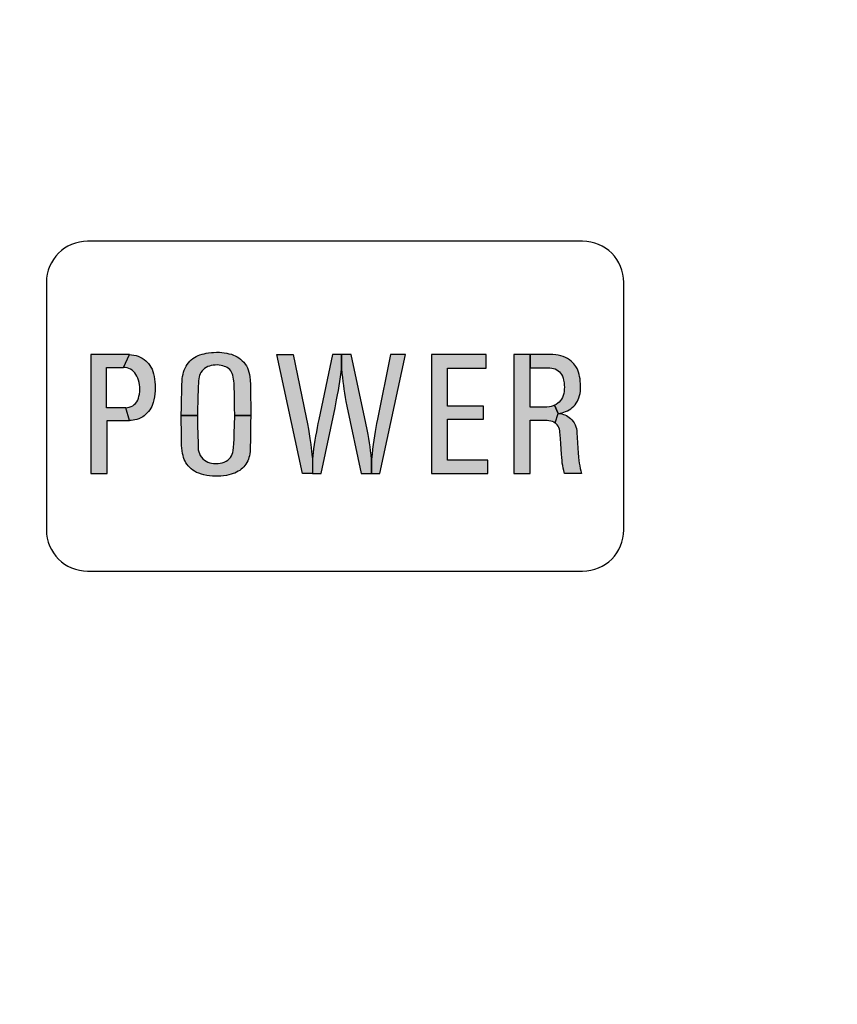
# Model space of a CAD drawing. Extents: x 0 to 31.5, y 0 to 20.5.
# Drawn here: x 14.1 to 14.7, y 7.9 to 8.6 of the extents above; entities that cross this region are included whole.
import ezdxf

# ---------------------------------------------------------------- set-up
doc = ezdxf.new("R2010")
doc.units = 0
doc.header["$LTSCALE"] = 0.5
doc.header["$MEASUREMENT"] = 0
doc.layers.get('DEFPOINTS').update_dxf_attribs({"linetype": 'CONTINUOUS'})
doc.layers.add('DIMENS', color=7, linetype='CONTINUOUS')
doc.layers.add('PART', color=3, linetype='CONTINUOUS')
doc.styles.add('ROMANS', font='romans.shx', dxfattribs={"width": 0.75})
doc.dimstyles.new('DWYER_STANDARD', dxfattribs={"dimtxt": 0.1, "dimasz": 0.18, "dimexe": 0.093, "dimexo": 0.0625, "dimgap": 0.09, "dimtad": 0, "dimtih": 1, "dimtoh": 1, "dimdec": 3, "dimrnd": 0.001, "dimzin": 4, "dimdsep": 46, "dimtxsty": 'ROMANS', "dimcen": 0, "dimclrd": 256, "dimclre": 256, "dimclrt": 256, "dimadec": 0, "dimazin": 0, "dimtfac": 1, "dimtdec": 3, "dimtofl": 0, "dimtmove": 0, "dimatfit": 3, "dimfxl": 0, "dimtolj": 1, "dimtzin": 4, "dimarcsym": 0})

# ---------------------------------------------------------------- blocks, each defined once
blk = doc.blocks.new('*D125')
at = {"layer": 'DEFPOINTS', "color": 0}
for p in [(15.21685, 15.3332), (11.31629, 4.08363), (15.07874, 4.08363)]:
    blk.add_point(p, dxfattribs=at)
at = {"layer": 'DIMENS', "lineweight": -2}
for p, q in [((15.09685, 15.3332), (11.13629, 15.3332)), ((11.31629, 15.0832), (11.31629, 11.85226)), ((11.31629, 4.33363), (11.31629, 11.03607)), ((14.95874, 4.08363), (11.13629, 4.08363))]:
    blk.add_line(p, q, dxfattribs=at)
at = {"layer": 'DIMENS'}
for points in [[(11.27462, 15.0832), (11.35796, 15.0832), (11.31629, 15.3332)], [(11.27462, 4.33363), (11.35796, 4.33363), (11.31629, 4.08363)]]:
    blk.add_solid(points, dxfattribs=at)
at = {"layer": 'DIMENS', "insert": (11.31629, 11.44417), "char_height": 0.2, "attachment_point": 5, "style": 'ROMANS'}
blk.add_mtext('\\A1;(11 1/4\\P [285.7])', dxfattribs=at)

msp = doc.modelspace()

# ---------------------------------------------------------------- hatches: boundary and pattern name
at = {"layer": 'PART', "linetype": 'Continuous'}
h = msp.add_hatch(color=7, dxfattribs=at)
h.paths.add_polyline_path([(14.1832312, 8.3320376), (14.1846077, 8.3321471), (14.1859254, 8.3324106), (14.1872176, 8.3328909), (14.1884801, 8.3336008), (14.1896618, 8.3344127), (14.1905757, 8.3353266), (14.1916214, 8.3366061), (14.1922675, 8.3377793), (14.1928243, 8.3392969), (14.193258, 8.3407378), (14.1935597, 8.3422638), (14.1938318, 8.3442277), (14.1939295, 8.346064), (14.1938871, 8.347777), (14.193683, 8.3494774), (14.1933302, 8.3511691), (14.1928924, 8.3528355), (14.1923526, 8.3543827), (14.1916426, 8.3558704), (14.1909583, 8.3572052), (14.1901634, 8.3583657), (14.1892835, 8.3593603), (14.1880253, 8.3604358), (14.1867713, 8.3611839), (14.1856278, 8.361745), (14.1843228, 8.3621743), (14.1827926, 8.3624591), (14.1814347, 8.3624879), (14.1859813, 8.372257), (14.1876257, 8.3721848), (14.1893345, 8.3719552), (14.1909923, 8.3715812), (14.192548, 8.3710754), (14.1940656, 8.3704378), (14.1955746, 8.3696174), (14.1971601, 8.3685802), (14.1983928, 8.3675898), (14.1994555, 8.3665101), (14.2004927, 8.3654601), (14.2014321, 8.3641297), (14.2023035, 8.3627397), (14.2031197, 8.3611584), (14.2038168, 8.3593858), (14.2043141, 8.3576472), (14.2047179, 8.3557727), (14.2050877, 8.3536474), (14.2053428, 8.3515432), (14.2054916, 8.349439), (14.2055936, 8.3469779), (14.2055086, 8.3447845), (14.2053386, 8.3424551), (14.20499, 8.3401767), (14.2045437, 8.3380131), (14.2041058, 8.33613), (14.203566, 8.3343702), (14.2029582, 8.3330652), (14.2022908, 8.331807), (14.2015002, 8.3304977), (14.2005522, 8.3292225), (14.1994938, 8.3280536), (14.1983035, 8.3269186), (14.1970751, 8.325958), (14.1960464, 8.3252481), (14.1945544, 8.3243894), (14.1931219, 8.3237348), (14.1914981, 8.3231865), (14.1900401, 8.3227741), (14.1887139, 8.3225404), (14.1872346, 8.3224255), (14.1860194, 8.3223421)])
h.paths.add_polyline_path([(14.1567685, 8.282257), (14.1691607, 8.282257), (14.1691607, 8.3223421), (14.1860194, 8.3223421), (14.1832312, 8.3320376), (14.1687062, 8.3320376), (14.1687062, 8.3624879), (14.1814347, 8.3624879), (14.1859813, 8.372257), (14.1567685, 8.372257)])
h = msp.add_hatch(color=7, dxfattribs=at)
h.paths.add_polyline_path([(14.2253214, 8.3260714), (14.2253538, 8.3324353), (14.2255095, 8.3382017), (14.2256288, 8.3437584), (14.2257735, 8.349174), (14.2259001, 8.3524154), (14.2260594, 8.3541121), (14.2262944, 8.3557581), (14.226649, 8.357538), (14.2270578, 8.3590755), (14.2275751, 8.3605949), (14.228248, 8.3621216), (14.2289679, 8.3634962), (14.2297818, 8.3647588), (14.2307188, 8.3660503), (14.2318222, 8.3672803), (14.2328967, 8.3682823), (14.2341303, 8.3692808), (14.2352952, 8.3700948), (14.2366192, 8.3708834), (14.2380337, 8.3715563), (14.2394772, 8.3721171), (14.2410761, 8.3726161), (14.2426426, 8.3730067), (14.2442307, 8.3733469), (14.2459563, 8.3736475), (14.2481124, 8.373904), (14.249791, 8.3740093), (14.2518965, 8.3740993), (14.2541828, 8.3740345), (14.256111, 8.3738824), (14.257909, 8.3736403), (14.2597141, 8.3733505), (14.2613855, 8.3729959), (14.2632269, 8.3725189), (14.2648476, 8.371994), (14.2662368, 8.3714008), (14.2675826, 8.3706917), (14.2689391, 8.3698162), (14.2702487, 8.3688358), (14.2715474, 8.3676638), (14.272687, 8.3664627), (14.2737542, 8.3650301), (14.2746189, 8.3637169), (14.2753532, 8.3623567), (14.2760007, 8.3607359), (14.2765361, 8.3590501), (14.2770029, 8.357169), (14.2772922, 8.3553457), (14.2775564, 8.3529689), (14.2776829, 8.3497275), (14.2777517, 8.3463269), (14.2778313, 8.3402602), (14.2778747, 8.3337014), (14.2778753, 8.3260714), (14.2657517, 8.3260714), (14.2657412, 8.3322218), (14.2656797, 8.337746), (14.2656073, 8.3425321), (14.2653505, 8.3478934), (14.2652455, 8.3504981), (14.2651008, 8.3523431), (14.2649199, 8.3537757), (14.2646667, 8.3552118), (14.2642724, 8.3567675), (14.2638926, 8.3580409), (14.2634186, 8.3590718), (14.2627892, 8.3600884), (14.2620114, 8.361029), (14.2610889, 8.3618828), (14.260094, 8.3624688), (14.2591751, 8.3629463), (14.2579234, 8.3634094), (14.2568165, 8.3637748), (14.2554165, 8.3640895), (14.2540236, 8.3643211), (14.2525006, 8.3644513), (14.2510608, 8.3643898), (14.2494799, 8.3642595), (14.2479388, 8.3639846), (14.2465966, 8.3636301), (14.2453992, 8.3631996), (14.2440896, 8.3625376), (14.2429392, 8.361796), (14.2421361, 8.3610363), (14.2411376, 8.3599943), (14.2402079, 8.3586992), (14.2396508, 8.3576103), (14.2391949, 8.3565178), (14.2388875, 8.3554108), (14.2385872, 8.353895), (14.2383991, 8.3524552), (14.2382761, 8.3507766), (14.2381241, 8.3482371), (14.2380084, 8.3450463), (14.2379107, 8.3407233), (14.2377551, 8.3362084), (14.2377081, 8.3316394), (14.2376672, 8.3260714)])
h.paths.add_polyline_path([(14.2376672, 8.3260714), (14.2376828, 8.3188131), (14.2378308, 8.3115231), (14.2379788, 8.3051454), (14.2381029, 8.3018765), (14.2382068, 8.300164), (14.2385309, 8.2986916), (14.2390071, 8.2972552), (14.2396713, 8.2959388), (14.2405355, 8.2946065), (14.2415998, 8.2933942), (14.2428242, 8.2922818), (14.2441125, 8.2914336), (14.2453689, 8.2907974), (14.2468092, 8.2902892), (14.2482536, 8.2899971), (14.2498101, 8.2897891), (14.2514505, 8.2897411), (14.253227, 8.2897931), (14.2548275, 8.2900211), (14.2563879, 8.2903413), (14.2578963, 8.2908574), (14.2592928, 8.2914655), (14.260509, 8.2922698), (14.2616174, 8.293226), (14.2626256, 8.2943303), (14.2634338, 8.2956307), (14.263914, 8.2968111), (14.2643221, 8.2981634), (14.2645622, 8.2996638), (14.2648422, 8.3017924), (14.2650823, 8.3048613), (14.2653103, 8.3082142), (14.2654704, 8.3129395), (14.2656504, 8.3188532), (14.2657517, 8.3260714), (14.2778753, 8.3260714), (14.2778458, 8.3203336), (14.2777978, 8.3148041), (14.2776458, 8.3088464), (14.2774698, 8.3008602), (14.2774137, 8.2989076), (14.2772577, 8.2970912), (14.2769776, 8.2956587), (14.2765935, 8.2943023), (14.2761813, 8.293018), (14.2756053, 8.2917337), (14.2749851, 8.2905412), (14.2742888, 8.289377), (14.2735367, 8.2883407), (14.2726324, 8.2872964), (14.2717162, 8.2863241), (14.2706798, 8.2854078), (14.2696036, 8.2846037), (14.2684192, 8.2838914), (14.2670629, 8.2831072), (14.2658986, 8.2825631), (14.2645422, 8.282083), (14.2630338, 8.2816629), (14.2613772, 8.2812508), (14.2595528, 8.2808107), (14.2574001, 8.2804866), (14.2553676, 8.2802946), (14.2532591, 8.2801625), (14.2511704, 8.2801305), (14.2489258, 8.2802545), (14.2467972, 8.2804746), (14.2447087, 8.2807826), (14.24248, 8.2812948), (14.2405075, 8.2818069), (14.238543, 8.282439), (14.2368985, 8.2830832), (14.2354021, 8.2839115), (14.2340377, 8.2847477), (14.2328013, 8.285672), (14.231693, 8.2867042), (14.2305527, 8.2878966), (14.2297005, 8.2890049), (14.2288282, 8.2902973), (14.228136, 8.2915376), (14.2275679, 8.292838), (14.2270117, 8.2943424), (14.2266196, 8.2958708), (14.2263035, 8.2974873), (14.2260035, 8.2993718), (14.2257714, 8.3014403), (14.2255873, 8.3034889), (14.2253793, 8.3069698), (14.2253512, 8.3107229), (14.2253354, 8.3153522), (14.2253114, 8.3211097), (14.2253214, 8.3260714)])
h = msp.add_hatch(color=7, dxfattribs=at)
h.paths.add_polyline_path([(14.2976185, 8.372257), (14.3099941, 8.372257), (14.319844, 8.3247248), (14.3208081, 8.3199173), (14.3215721, 8.3156774), (14.3221331, 8.312322), (14.3226872, 8.3087703), (14.3233755, 8.3042378), (14.3242703, 8.2967251), (14.3246397, 8.2933515), (14.3246397, 8.282257), (14.3172165, 8.282257)])
h.paths.add_polyline_path([(14.3313366, 8.282257), (14.3418185, 8.3319915), (14.3424312, 8.3349842), (14.3430093, 8.3379336), (14.3437492, 8.3416987), (14.3443343, 8.3451023), (14.3449125, 8.348647), (14.3454219, 8.3518546), (14.3459449, 8.3554681), (14.3464542, 8.3589303), (14.3467619, 8.3613927), (14.3467619, 8.372257), (14.3398921, 8.372257), (14.3294809, 8.3231693), (14.3288268, 8.320024), (14.3282453, 8.3170024), (14.3276292, 8.3137398), (14.3270648, 8.3106184), (14.3265624, 8.3073902), (14.3260565, 8.3042), (14.3255918, 8.3010131), (14.3252202, 8.2980535), (14.3249001, 8.2956237), (14.3246397, 8.2933515), (14.3246397, 8.282257)])
h.paths.add_polyline_path([(14.3694264, 8.282257), (14.3694264, 8.293015), (14.3690719, 8.2964394), (14.3687449, 8.2993405), (14.3683491, 8.3023726), (14.3679224, 8.3053769), (14.367413, 8.3086016), (14.3669003, 8.3116543), (14.3662051, 8.3155088), (14.3651831, 8.3204385), (14.354064, 8.372257), (14.3467619, 8.372257), (14.3467619, 8.3613927), (14.3470358, 8.3582523), (14.3473353, 8.3550517), (14.3477173, 8.3518029), (14.3481234, 8.3488191), (14.3484951, 8.3460763), (14.3489321, 8.3430546), (14.3494965, 8.3399022), (14.350085, 8.3367566), (14.3507868, 8.3332795), (14.3615872, 8.282257)])
h.paths.add_polyline_path([(14.3839244, 8.372257), (14.3739342, 8.3233673), (14.3733084, 8.3201755), (14.3727198, 8.3170885), (14.3721864, 8.3141459), (14.3716289, 8.3107389), (14.3711333, 8.3073696), (14.3706963, 8.3040727), (14.3702729, 8.3007412), (14.3698531, 8.2969762), (14.3694264, 8.293015), (14.3694264, 8.282257), (14.375613, 8.282257), (14.3952658, 8.372257)])
msp.add_hatch(color=7, dxfattribs=at).paths.add_polyline_path([(14.4149785, 8.282257), (14.4575907, 8.282257), (14.4575907, 8.2923682), (14.4270981, 8.2923682), (14.4270981, 8.3234186), (14.4541794, 8.3234186), (14.4541794, 8.3333476), (14.4270981, 8.3333476), (14.4270981, 8.3621459), (14.4561892, 8.3621459), (14.4561892, 8.372257), (14.4149785, 8.372257)])
h = msp.add_hatch(color=7, dxfattribs=at)
h.paths.add_polyline_path([(14.4773485, 8.282257), (14.4896498, 8.282257), (14.4896498, 8.3225542), (14.5025808, 8.3225542), (14.5038503, 8.3224833), (14.5052441, 8.3222), (14.5063957, 8.3217887), (14.5074878, 8.3212358), (14.5085252, 8.3205595), (14.5109063, 8.3277762), (14.5080773, 8.3339579), (14.5069486, 8.3334872), (14.5056417, 8.3330211), (14.5043393, 8.3327377), (14.5022884, 8.332583), (14.4896195, 8.332583), (14.4896195, 8.372257), (14.4773485, 8.372257)])
h.paths.add_polyline_path([(14.4896195, 8.3621848), (14.5045722, 8.3621848), (14.5059423, 8.3620891), (14.5072767, 8.3618652), (14.5085516, 8.3614082), (14.5098129, 8.3608005), (14.5108685, 8.3600784), (14.511883, 8.3592193), (14.5126232, 8.3583419), (14.5134275, 8.3572041), (14.5140673, 8.3559382), (14.5145653, 8.3545262), (14.5150086, 8.3528857), (14.5153194, 8.3509573), (14.5155067, 8.3491385), (14.515589, 8.3475665), (14.5155158, 8.3460586), (14.5153285, 8.3443906), (14.5150589, 8.3427455), (14.5146111, 8.3413014), (14.5140216, 8.3398391), (14.5134047, 8.3386464), (14.5125775, 8.337504), (14.5116042, 8.3363845), (14.5105395, 8.3354248), (14.5093056, 8.3345656), (14.5080773, 8.3339579), (14.5109063, 8.3277762), (14.5122531, 8.3279259), (14.5138068, 8.3282183), (14.5151183, 8.3285793), (14.5164253, 8.3290911), (14.5178053, 8.3296714), (14.5191259, 8.3304346), (14.52041, 8.3312892), (14.5215753, 8.332194), (14.52264, 8.3332221), (14.5236272, 8.334296), (14.5245319, 8.3355801), (14.5254367, 8.3369785), (14.5260765, 8.33829), (14.526634, 8.3396609), (14.5271275, 8.3412695), (14.5274748, 8.3427501), (14.5276942, 8.3444819), (14.5277764, 8.3462413), (14.527781, 8.3480737), (14.527749, 8.3502398), (14.5276348, 8.3522505), (14.5274474, 8.3539413), (14.5271366, 8.35576), (14.5267939, 8.3573229), (14.526305, 8.3589862), (14.5257703, 8.3605034), (14.5251808, 8.3618104), (14.5243355, 8.3631812), (14.5235997, 8.3642095), (14.5226766, 8.3653474), (14.5217215, 8.3663709), (14.5206522, 8.3672986), (14.5193727, 8.3682628), (14.5179789, 8.3692224), (14.5163292, 8.3700907), (14.5146111, 8.3708401), (14.5127832, 8.3713793), (14.5108501, 8.3718866), (14.5089674, 8.3721242), (14.5068121, 8.372257), (14.4896195, 8.372257)])
h.paths.add_polyline_path([(14.5109063, 8.3277762), (14.5122805, 8.3276059), (14.5135554, 8.3273774), (14.5147893, 8.3270347), (14.515886, 8.3266052), (14.5170467, 8.3261025), (14.5181937, 8.3254125), (14.5191579, 8.3247179), (14.5202593, 8.3238268), (14.5212052, 8.3228351), (14.5221557, 8.321711), (14.5229554, 8.320532), (14.5237414, 8.3190697), (14.5242989, 8.3176531), (14.5247193, 8.3162091), (14.5250117, 8.3146051), (14.525126, 8.3129782), (14.5253362, 8.3095144), (14.5256104, 8.305324), (14.5258526, 8.3014762), (14.5260719, 8.2979713), (14.5262684, 8.2946445), (14.5265517, 8.2920672), (14.526835, 8.2899286), (14.5271869, 8.287991), (14.5275754, 8.2860077), (14.528078, 8.2841113), (14.5285531, 8.282257), (14.5155591, 8.282257), (14.5150589, 8.2843901), (14.5146796, 8.2862774), (14.5143231, 8.2882286), (14.5140033, 8.2901205), (14.5138205, 8.2919849), (14.5136377, 8.2942059), (14.5134275, 8.2968197), (14.5131076, 8.3005988), (14.5128243, 8.3050223), (14.5125684, 8.3085776), (14.5123536, 8.3113971), (14.5122211, 8.3134353), (14.5120977, 8.3146234), (14.5118509, 8.315743), (14.51133, 8.3170042), (14.5107359, 8.3180827), (14.5100824, 8.3190011), (14.5092919, 8.3198649), (14.5085252, 8.3205595)])

# ---------------------------------------------------------------- linework, layer by layer
at = {"layer": 'PART', "color": 7}
msp.add_lwpolyline([(14.1231046, 8.4269491), (14.1231046, 8.2394491, 0.41421356), (14.1543546, 8.2081991), (14.5293546, 8.2081991, 0.41421356), (14.5606046, 8.2394491), (14.5606046, 8.4269491, 0.41421356), (14.5293546, 8.4581991), (14.1543546, 8.4581991, 0.41421356)], format="xyb", close=True, dxfattribs=at)
at = {"layer": 'PART', "color": 7, "linetype": 'Continuous'}
for points in [[(14.1567685, 8.282257), (14.1691607, 8.282257), (14.1691607, 8.3223421), (14.1860194, 8.3223421), (14.1832312, 8.3320376), (14.1687062, 8.3320376), (14.1687062, 8.3624879), (14.1814347, 8.3624879), (14.1859813, 8.372257), (14.1567685, 8.372257), (14.1567685, 8.282257)], [(14.1832312, 8.3320376), (14.1846077, 8.3321471), (14.1859254, 8.3324106), (14.1872176, 8.3328909), (14.1884801, 8.3336008), (14.1896618, 8.3344127), (14.1905757, 8.3353266), (14.1916214, 8.3366061), (14.1922675, 8.3377793), (14.1928243, 8.3392969), (14.193258, 8.3407378), (14.1935597, 8.3422638), (14.1938318, 8.3442277), (14.1939295, 8.346064), (14.1938871, 8.347777), (14.193683, 8.3494774), (14.1933302, 8.3511691), (14.1928924, 8.3528355), (14.1923526, 8.3543827), (14.1916426, 8.3558704), (14.1909583, 8.3572052), (14.1901634, 8.3583657), (14.1892835, 8.3593603), (14.1880253, 8.3604358), (14.1867713, 8.3611839), (14.1856278, 8.361745), (14.1843228, 8.3621743), (14.1827926, 8.3624591), (14.1814347, 8.3624879), (14.1859813, 8.372257), (14.1876257, 8.3721848), (14.1893345, 8.3719552), (14.1909923, 8.3715812), (14.192548, 8.3710754), (14.1940656, 8.3704378), (14.1955746, 8.3696174), (14.1971601, 8.3685802), (14.1983928, 8.3675898), (14.1994555, 8.3665101), (14.2004927, 8.3654601), (14.2014321, 8.3641297), (14.2023035, 8.3627397), (14.2031197, 8.3611584), (14.2038168, 8.3593858), (14.2043141, 8.3576472), (14.2047179, 8.3557727), (14.2050877, 8.3536474), (14.2053428, 8.3515432), (14.2054916, 8.349439), (14.2055936, 8.3469779), (14.2055086, 8.3447845), (14.2053386, 8.3424551), (14.20499, 8.3401767), (14.2045437, 8.3380131), (14.2041058, 8.33613), (14.203566, 8.3343702), (14.2029582, 8.3330652), (14.2022908, 8.331807), (14.2015002, 8.3304977), (14.2005522, 8.3292225), (14.1994938, 8.3280536), (14.1983035, 8.3269186), (14.1970751, 8.325958), (14.1960464, 8.3252481), (14.1945544, 8.3243894), (14.1931219, 8.3237348), (14.1914981, 8.3231865), (14.1900401, 8.3227741), (14.1887139, 8.3225404), (14.1872346, 8.3224255), (14.1860194, 8.3223421), (14.1832312, 8.3320376)], [(14.2253214, 8.3260714), (14.2253538, 8.3324353), (14.2255095, 8.3382017), (14.2256288, 8.3437584), (14.2257735, 8.349174), (14.2259001, 8.3524154), (14.2260594, 8.3541121), (14.2262944, 8.3557581), (14.226649, 8.357538), (14.2270578, 8.3590755), (14.2275751, 8.3605949), (14.228248, 8.3621216), (14.2289679, 8.3634962), (14.2297818, 8.3647588), (14.2307188, 8.3660503), (14.2318222, 8.3672803), (14.2328967, 8.3682823), (14.2341303, 8.3692808), (14.2352952, 8.3700948), (14.2366192, 8.3708834), (14.2380337, 8.3715563), (14.2394772, 8.3721171), (14.2410761, 8.3726161), (14.2426426, 8.3730067), (14.2442307, 8.3733469), (14.2459563, 8.3736475), (14.2481124, 8.373904), (14.249791, 8.3740093), (14.2518965, 8.3740993), (14.2541828, 8.3740345), (14.256111, 8.3738824), (14.257909, 8.3736403), (14.2597141, 8.3733505), (14.2613855, 8.3729959), (14.2632269, 8.3725189), (14.2648476, 8.371994), (14.2662368, 8.3714008), (14.2675826, 8.3706917), (14.2689391, 8.3698162), (14.2702487, 8.3688358), (14.2715474, 8.3676638), (14.272687, 8.3664627), (14.2737542, 8.3650301), (14.2746189, 8.3637169), (14.2753532, 8.3623567), (14.2760007, 8.3607359), (14.2765361, 8.3590501), (14.2770029, 8.357169), (14.2772922, 8.3553457), (14.2775564, 8.3529689), (14.2776829, 8.3497275), (14.2777517, 8.3463269), (14.2778313, 8.3402602), (14.2778747, 8.3337014), (14.2778753, 8.3260714), (14.2657517, 8.3260714), (14.2657412, 8.3322218), (14.2656797, 8.337746), (14.2656073, 8.3425321), (14.2653505, 8.3478934), (14.2652455, 8.3504981), (14.2651008, 8.3523431), (14.2649199, 8.3537757), (14.2646667, 8.3552118), (14.2642724, 8.3567675), (14.2638926, 8.3580409), (14.2634186, 8.3590718), (14.2627892, 8.3600884), (14.2620114, 8.361029), (14.2610889, 8.3618828), (14.260094, 8.3624688), (14.2591751, 8.3629463), (14.2579234, 8.3634094), (14.2568165, 8.3637748), (14.2554165, 8.3640895), (14.2540236, 8.3643211), (14.2525006, 8.3644513), (14.2510608, 8.3643898), (14.2494799, 8.3642595), (14.2479388, 8.3639846), (14.2465966, 8.3636301), (14.2453992, 8.3631996), (14.2440896, 8.3625376), (14.2429392, 8.361796), (14.2421361, 8.3610363), (14.2411376, 8.3599943), (14.2402079, 8.3586992), (14.2396508, 8.3576103), (14.2391949, 8.3565178), (14.2388875, 8.3554108), (14.2385872, 8.353895), (14.2383991, 8.3524552), (14.2382761, 8.3507766), (14.2381241, 8.3482371), (14.2380084, 8.3450463), (14.2379107, 8.3407233), (14.2377551, 8.3362084), (14.2377081, 8.3316394), (14.2376672, 8.3260714), (14.2253214, 8.3260714)], [(14.2976185, 8.372257), (14.3099941, 8.372257), (14.319844, 8.3247248), (14.3208081, 8.3199173), (14.3215721, 8.3156774), (14.3221331, 8.312322), (14.3226872, 8.3087703), (14.3233755, 8.3042378), (14.3242703, 8.2967251), (14.3246397, 8.2933515), (14.3246397, 8.282257), (14.3172165, 8.282257), (14.2976185, 8.372257)], [(14.3313366, 8.282257), (14.3418185, 8.3319915), (14.3424312, 8.3349842), (14.3430093, 8.3379336), (14.3437492, 8.3416987), (14.3443343, 8.3451023), (14.3449125, 8.348647), (14.3454219, 8.3518546), (14.3459449, 8.3554681), (14.3464542, 8.3589303), (14.3467619, 8.3613927), (14.3467619, 8.372257), (14.3398921, 8.372257), (14.3294809, 8.3231693), (14.3288268, 8.320024), (14.3282453, 8.3170024), (14.3276292, 8.3137398), (14.3270648, 8.3106184), (14.3265624, 8.3073902), (14.3260565, 8.3042), (14.3255918, 8.3010131), (14.3252202, 8.2980535), (14.3249001, 8.2956237), (14.3246397, 8.2933515), (14.3246397, 8.282257), (14.3313366, 8.282257)], [(14.3694264, 8.282257), (14.3694264, 8.293015), (14.3690719, 8.2964394), (14.3687449, 8.2993405), (14.3683491, 8.3023726), (14.3679224, 8.3053769), (14.367413, 8.3086016), (14.3669003, 8.3116543), (14.3662051, 8.3155088), (14.3651831, 8.3204385), (14.354064, 8.372257), (14.3467619, 8.372257), (14.3467619, 8.3613927), (14.3470358, 8.3582523), (14.3473353, 8.3550517), (14.3477173, 8.3518029), (14.3481234, 8.3488191), (14.3484951, 8.3460763), (14.3489321, 8.3430546), (14.3494965, 8.3399022), (14.350085, 8.3367566), (14.3507868, 8.3332795), (14.3615872, 8.282257), (14.3694264, 8.282257)], [(14.3839244, 8.372257), (14.3739342, 8.3233673), (14.3733084, 8.3201755), (14.3727198, 8.3170885), (14.3721864, 8.3141459), (14.3716289, 8.3107389), (14.3711333, 8.3073696), (14.3706963, 8.3040727), (14.3702729, 8.3007412), (14.3698531, 8.2969762), (14.3694264, 8.293015), (14.3694264, 8.282257), (14.375613, 8.282257), (14.3952658, 8.372257), (14.3839244, 8.372257)], [(14.4149785, 8.282257), (14.4575907, 8.282257), (14.4575907, 8.2923682), (14.4270981, 8.2923682), (14.4270981, 8.3234186), (14.4541794, 8.3234186), (14.4541794, 8.3333476), (14.4270981, 8.3333476), (14.4270981, 8.3621459), (14.4561892, 8.3621459), (14.4561892, 8.372257), (14.4149785, 8.372257), (14.4149785, 8.282257)], [(14.4773485, 8.282257), (14.4896498, 8.282257), (14.4896498, 8.3225542), (14.5025808, 8.3225542), (14.5038503, 8.3224833), (14.5052441, 8.3222), (14.5063957, 8.3217887), (14.5074878, 8.3212358), (14.5085252, 8.3205595), (14.5109063, 8.3277762), (14.5080773, 8.3339579), (14.5069486, 8.3334872), (14.5056417, 8.3330211), (14.5043393, 8.3327377), (14.5022884, 8.332583), (14.4896195, 8.332583), (14.4896195, 8.372257), (14.4773485, 8.372257), (14.4773485, 8.282257)], [(14.4896195, 8.3621848), (14.5045722, 8.3621848), (14.5059423, 8.3620891), (14.5072767, 8.3618652), (14.5085516, 8.3614082), (14.5098129, 8.3608005), (14.5108685, 8.3600784), (14.511883, 8.3592193), (14.5126232, 8.3583419), (14.5134275, 8.3572041), (14.5140673, 8.3559382), (14.5145653, 8.3545262), (14.5150086, 8.3528857), (14.5153194, 8.3509573), (14.5155067, 8.3491385), (14.515589, 8.3475665), (14.5155158, 8.3460586), (14.5153285, 8.3443906), (14.5150589, 8.3427455), (14.5146111, 8.3413014), (14.5140216, 8.3398391), (14.5134047, 8.3386464), (14.5125775, 8.337504), (14.5116042, 8.3363845), (14.5105395, 8.3354248), (14.5093056, 8.3345656), (14.5080773, 8.3339579), (14.5109063, 8.3277762), (14.5122531, 8.3279259), (14.5138068, 8.3282183), (14.5151183, 8.3285793), (14.5164253, 8.3290911), (14.5178053, 8.3296714), (14.5191259, 8.3304346), (14.52041, 8.3312892), (14.5215753, 8.332194), (14.52264, 8.3332221), (14.5236272, 8.334296), (14.5245319, 8.3355801), (14.5254367, 8.3369785), (14.5260765, 8.33829), (14.526634, 8.3396609), (14.5271275, 8.3412695), (14.5274748, 8.3427501), (14.5276942, 8.3444819), (14.5277764, 8.3462413), (14.527781, 8.3480737), (14.527749, 8.3502398), (14.5276348, 8.3522505), (14.5274474, 8.3539413), (14.5271366, 8.35576), (14.5267939, 8.3573229), (14.526305, 8.3589862), (14.5257703, 8.3605034), (14.5251808, 8.3618104), (14.5243355, 8.3631812), (14.5235997, 8.3642095), (14.5226766, 8.3653474), (14.5217215, 8.3663709), (14.5206522, 8.3672986), (14.5193727, 8.3682628), (14.5179789, 8.3692224), (14.5163292, 8.3700907), (14.5146111, 8.3708401), (14.5127832, 8.3713793), (14.5108501, 8.3718866), (14.5089674, 8.3721242), (14.5068121, 8.372257), (14.4896195, 8.372257), (14.4896195, 8.3621848)], [(14.5109063, 8.3277762), (14.5122805, 8.3276059), (14.5135554, 8.3273774), (14.5147893, 8.3270347), (14.515886, 8.3266052), (14.5170467, 8.3261025), (14.5181937, 8.3254125), (14.5191579, 8.3247179), (14.5202593, 8.3238268), (14.5212052, 8.3228351), (14.5221557, 8.321711), (14.5229554, 8.320532), (14.5237414, 8.3190697), (14.5242989, 8.3176531), (14.5247193, 8.3162091), (14.5250117, 8.3146051), (14.525126, 8.3129782), (14.5253362, 8.3095144), (14.5256104, 8.305324), (14.5258526, 8.3014762), (14.5260719, 8.2979713), (14.5262684, 8.2946445), (14.5265517, 8.2920672), (14.526835, 8.2899286), (14.5271869, 8.287991), (14.5275754, 8.2860077), (14.528078, 8.2841113), (14.5285531, 8.282257), (14.5155591, 8.282257), (14.5150589, 8.2843901), (14.5146796, 8.2862774), (14.5143231, 8.2882286), (14.5140033, 8.2901205), (14.5138205, 8.2919849), (14.5136377, 8.2942059), (14.5134275, 8.2968197), (14.5131076, 8.3005988), (14.5128243, 8.3050223), (14.5125684, 8.3085776), (14.5123536, 8.3113971), (14.5122211, 8.3134353), (14.5120977, 8.3146234), (14.5118509, 8.315743), (14.51133, 8.3170042), (14.5107359, 8.3180827), (14.5100824, 8.3190011), (14.5092919, 8.3198649), (14.5085252, 8.3205595), (14.5109063, 8.3277762)], [(14.2376672, 8.3260714), (14.2376828, 8.3188131), (14.2378308, 8.3115231), (14.2379788, 8.3051454), (14.2381029, 8.3018765), (14.2382068, 8.300164), (14.2385309, 8.2986916), (14.2390071, 8.2972552), (14.2396713, 8.2959388), (14.2405355, 8.2946065), (14.2415998, 8.2933942), (14.2428242, 8.2922818), (14.2441125, 8.2914336), (14.2453689, 8.2907974), (14.2468092, 8.2902892), (14.2482536, 8.2899971), (14.2498101, 8.2897891), (14.2514505, 8.2897411), (14.253227, 8.2897931), (14.2548275, 8.2900211), (14.2563879, 8.2903413), (14.2578963, 8.2908574), (14.2592928, 8.2914655), (14.260509, 8.2922698), (14.2616174, 8.293226), (14.2626256, 8.2943303), (14.2634338, 8.2956307), (14.263914, 8.2968111), (14.2643221, 8.2981634), (14.2645622, 8.2996638), (14.2648422, 8.3017924), (14.2650823, 8.3048613), (14.2653103, 8.3082142), (14.2654704, 8.3129395), (14.2656504, 8.3188532), (14.2657517, 8.3260714), (14.2778753, 8.3260714), (14.2778458, 8.3203336), (14.2777978, 8.3148041), (14.2776458, 8.3088464), (14.2774698, 8.3008602), (14.2774137, 8.2989076), (14.2772577, 8.2970912), (14.2769776, 8.2956587), (14.2765935, 8.2943023), (14.2761813, 8.293018), (14.2756053, 8.2917337), (14.2749851, 8.2905412), (14.2742888, 8.289377), (14.2735367, 8.2883407), (14.2726324, 8.2872964), (14.2717162, 8.2863241), (14.2706798, 8.2854078), (14.2696036, 8.2846037), (14.2684192, 8.2838914), (14.2670629, 8.2831072), (14.2658986, 8.2825631), (14.2645422, 8.282083), (14.2630338, 8.2816629), (14.2613772, 8.2812508), (14.2595528, 8.2808107), (14.2574001, 8.2804866), (14.2553676, 8.2802946), (14.2532591, 8.2801625), (14.2511704, 8.2801305), (14.2489258, 8.2802545), (14.2467972, 8.2804746), (14.2447087, 8.2807826), (14.24248, 8.2812948), (14.2405075, 8.2818069), (14.238543, 8.282439), (14.2368985, 8.2830832), (14.2354021, 8.2839115), (14.2340377, 8.2847477), (14.2328013, 8.285672), (14.231693, 8.2867042), (14.2305527, 8.2878966), (14.2297005, 8.2890049), (14.2288282, 8.2902973), (14.228136, 8.2915376), (14.2275679, 8.292838), (14.2270117, 8.2943424), (14.2266196, 8.2958708), (14.2263035, 8.2974873), (14.2260035, 8.2993718), (14.2257714, 8.3014403), (14.2255873, 8.3034889), (14.2253793, 8.3069698), (14.2253512, 8.3107229), (14.2253354, 8.3153522), (14.2253114, 8.3211097), (14.2253214, 8.3260714), (14.2376672, 8.3260714)]]:
    msp.add_lwpolyline(points, close=True, dxfattribs=at)

# ---------------------------------------------------------------- dimensions: what is measured, and where the dimension line sits
at = {"layer": 'DIMENS', "color": 7}
dim = msp.add_linear_dim(base=(11.3162903, 4.0836283), p1=(15.2168546, 15.3331991), p2=(15.0787413, 4.0836283), angle=90, text='(<>)', dimstyle='DWYER_STANDARD', override={"dimtxt": 0.2, "dimasz": 0.25, "dimexe": 0.18, "dimexo": 0.12, "dimgap": 0.07, "dimdec": 6, "dimlunit": 5, "dimpost": '\\X', "dimcen": 0.09, "dimtdec": 6, "dimfrac": 2}, dxfattribs=at)
dim.commit()
dim.dimension.update_dxf_attribs({"geometry": '*D125', "text_midpoint": (11.3162903, 11.4441655), "dimtype": 160})

doc.saveas('drawing.dxf')
